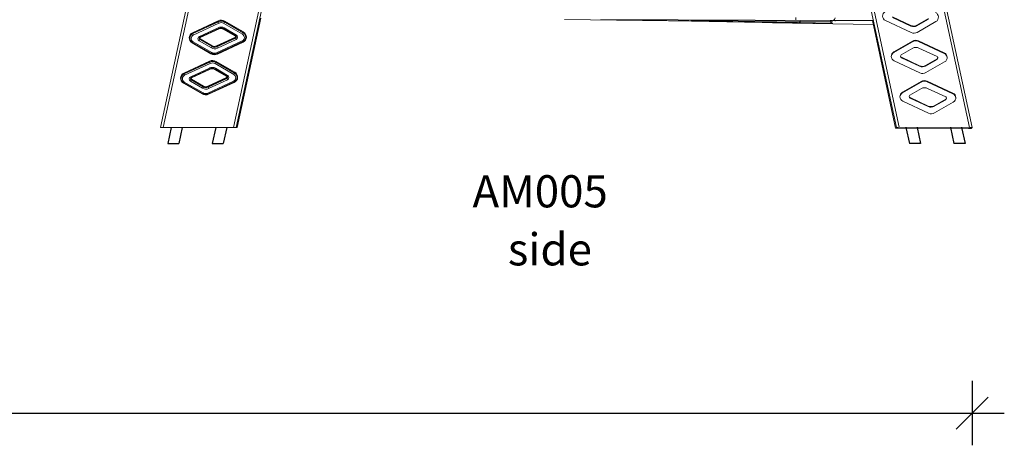
# Model space of a CAD drawing. Units: millimetres. Extents: x 7322 to 28633, y 2389 to 19717.
# Drawn here: x 10792 to 13854, y 15789 to 17112 of the extents above; entities that cross this region are included whole.
import ezdxf

# ---------------------------------------------------------------- set-up
doc = ezdxf.new("R2010")
doc.units = ezdxf.units.MM
doc.header["$PDSIZE"] = -1
doc.layers.get('0').update_dxf_attribs({"color": 1})
for name, color, linetype in [('TIPTAP', 6, 'Continuous'), ('TIPTAP_A1', 4, 'Continuous'), ('TIPTAP_A2', 4, 'Continuous'), ('TIPTAP_DIM', 9, 'Continuous')]:
    doc.layers.add(name, color=color, linetype=linetype)
doc.styles.get("Standard").update_dxf_attribs({"font": 'arial.ttf'})
doc.styles.add('style1', font='arial.ttf', dxfattribs={"height": 100})
doc.dimstyles.new('0000000028386F98', dxfattribs={"dimscale": 100, "dimtxt": 1, "dimasz": 1, "dimexe": 1, "dimexo": 1, "dimgap": 1, "dimtad": 1, "dimdec": 0, "dimtxsty": 'Standard', "dimblk": 'OBLIQUE', "dimcen": 2.5, "dimdle": 1, "dimadec": 0, "dimazin": 0, "dimtfac": 1, "dimtdec": 0, "dimtmove": 0, "dimatfit": 3, "dimldrblk": 'OBLIQUE', "dimfxl": 0, "dimarcsym": 0})

# ---------------------------------------------------------------- blocks, each defined once
blk = doc.blocks.new('AM005_side1')
at = {"layer": 'TIPTAP', "linetype": 'Continuous', "lineweight": 15}
for p, q in [((374.6, 2840.3), (-238.5, 0)), ((-230.6, 0), (382, 2838.5)), ((582.1, 2751.7), (-11.8, 0)), ((2277.7, 0), (1879.8, 1843.6)), ((1888.6, 1839.4), (2285.7, -0.3)), ((1672.2, 1792), (2058.8, 0.7)), ((-3.3, 0), (379.6, 1774.2)), ((2050.4, 0.5), (1667.2, 1775.6)), ((2190, 443.5), (2285.7, 0)), ((73.3, 339.7), (0, 0)), ((2038.4, 343.6), (2095.1, 317.2)), ((2038.4, 341.9), (2095.1, 315.4)), ((2113.8, 318), (2149.8, 338.7)), ((2113.8, 316.2), (2149.8, 337)), ((-59.5, 331.4), (-139.3, 294.4)), ((-138.5, 292.3), (-58.7, 329.3)), ((-58.7, 328.6), (-138.5, 291.6)), ((-136.8, 287.3), (-57, 324.4)), ((-59.5, 310.2), (-118, 283)), ((-57.8, 308), (-116.3, 280.9)), ((-115.4, 279.4), (-56.9, 306.6)), ((-58.7, 329.3), (-59.5, 331.4)), ((-58.7, 328.6), (-58.7, 329.3)), ((-56.9, 306.6), (-57.8, 308)), ((-43.9, 306), (-42.8, 307.3)), ((-5, 285.4), (-42.8, 307.3)), ((-42, 323.7), (16.2, 289.9)), ((-2.9, 287.4), (-40.8, 309.3)), ((-40, 328.5), (-39, 330.5)), ((-40, 328.5), (18.2, 294.7)), ((-40, 327.8), (-40, 328.5)), ((18.2, 294), (-40, 327.8)), ((19.2, 296.8), (-39, 330.5)), ((1017.8, 336.1), (1746.6, 326)), ((1130.5, 335.7), (1746.6, 326)), ((1130.6, 335.7), (1851.6, 333)), ((1302.9, 332.2), (1852, 322.1)), ((1411, 333), (1851.7, 329.2)), ((1664.4, 325.5), (1978.1, 319.8)), ((1737.5, 333.4), (1851.6, 333)), ((1746.6, 326), (1851.8, 324.5)), ((1746.6, 326), (1748.1, 326)), ((1851.7, 333), (1976.7, 332.5)), ((1860.1, 330.4), (1860, 333)), ((1975.4, 332.5), (2047.6, -2.2)), ((2016.2, 332.2), (2096.1, 294.9)), ((2095.1, 315.4), (2095.1, 317.2)), ((2113.8, 316.2), (2113.8, 318)), ((2114.8, 295.7), (2173, 329.3)), ((-139.3, 294.4), (-138.5, 292.3)), ((-138.5, 291.6), (-138.5, 292.3)), ((-118.5, 277.3), (-118.5, 276.6)), ((-116.6, 273.9), (-115.6, 276)), ((-116.3, 280.9), (-115.4, 279.4)), ((-77.7, 254), (-115.6, 276)), ((-6.1, 280.5), (-64.6, 253.4)), ((-63.8, 251.3), (-5.3, 278.4)), ((-5.3, 277.7), (-63.8, 250.6)), ((-43.9, 306), (-6, 284)), ((-6.1, 280.5), (-5.3, 278.4)), ((-6, 284), (-5, 285.4)), ((-5.3, 277.7), (-5.3, 278.4)), ((-3, 281.3), (-3, 282)), ((-3, 281.3), (-3, 281.2)), ((18.2, 294.7), (19.2, 296.8)), ((18.2, 294), (18.2, 294.7)), ((-140.8, 263.1), (-139.8, 264.5)), ((-140.8, 263.1), (-82.6, 229.4)), ((-81.6, 230.7), (-139.8, 264.5)), ((-79.6, 232.7), (-137.8, 266.5)), ((-118.6, 269.1), (-80.7, 247.2)), ((-116.6, 273.9), (-78.7, 251.9)), ((-116.6, 273.2), (-116.6, 273.9)), ((-78.7, 251.3), (-116.6, 273.2)), ((-78.7, 251.9), (-77.7, 254)), ((-78.7, 251.3), (-78.7, 251.9)), ((15.2, 269.1), (-64.6, 232)), ((-63.8, 251.3), (-64.6, 253.4)), ((-63.8, 250.6), (-63.8, 251.3)), ((16.9, 266.9), (-62.9, 229.9)), ((-62.1, 246.3), (-3.6, 273.4)), ((-62.1, 228.4), (17.8, 265.4)), ((16.9, 266.9), (17.8, 265.4)), ((2100.2, 268.4), (2042, 234.8)), ((2100.2, 266.6), (2042, 233.1)), ((2101.2, 246.1), (2065.1, 225.4)), ((2100.2, 266.6), (2100.2, 268.4)), ((2198.8, 231.9), (2118.8, 269.2)), ((2118.8, 267.4), (2118.8, 269.2)), ((2198.8, 230.1), (2118.8, 267.4)), ((2176.5, 220.5), (2119.8, 246.9)), ((-82.6, 229.4), (-81.6, 230.7)), ((-62.1, 228.4), (-62.9, 229.9)), ((2042, 233.1), (2042, 234.8)), ((2063.2, 222), (2063.2, 220.2)), ((2065.5, 218.4), (2122.2, 191.9)), ((2065.5, 216.7), (2065.5, 218.4)), ((2065.5, 216.7), (2122.2, 190.2)), ((2178.8, 215.2), (2178.8, 216.9)), ((2198.8, 230.1), (2198.8, 231.9)), ((-86.5, 206.3), (-166.4, 169.2)), ((-165.5, 167.1), (-85.7, 204.1)), ((-85.7, 203.4), (-165.5, 166.4)), ((-163.8, 162.2), (-84, 199.2)), ((-86.5, 184.9), (-145, 157.8)), ((-85.7, 204.1), (-86.5, 206.3)), ((-85.7, 203.4), (-85.7, 204.1)), ((-69, 198.5), (-10.8, 164.7)), ((-30, 162.1), (-67.8, 184.1)), ((-67, 203.3), (-66, 205.3)), ((-67, 203.3), (-8.8, 169.5)), ((-67, 202.6), (-67, 203.3)), ((-8.8, 168.8), (-67, 202.6)), ((-7.8, 171.6), (-66, 205.3)), ((2043.2, 207), (2123.1, 169.7)), ((2122.2, 190.2), (2122.2, 191.9)), ((2140.8, 192.7), (2176.8, 213.5)), ((2140.8, 191), (2176.8, 211.8)), ((2140.8, 191), (2140.8, 192.7)), ((2141.8, 170.5), (2200, 204)), ((2176.8, 211.8), (2176.8, 213.5)), ((-166.4, 169.2), (-165.5, 167.1)), ((-165.5, 166.4), (-165.5, 167.1)), ((-84.8, 182.8), (-143.3, 155.6)), ((-142.4, 154.2), (-143.3, 155.6)), ((-142.4, 154.2), (-84, 181.3)), ((-33.2, 155.3), (-91.7, 128.2)), ((-90.8, 126), (-32.3, 153.2)), ((-84.8, 182.8), (-84, 181.3)), ((-69.9, 182.1), (-70.9, 180.7)), ((-70.9, 180.7), (-33, 158.8)), ((-32, 160.1), (-69.9, 182.1)), ((-32.3, 153.2), (-33.2, 155.3)), ((-32, 160.1), (-33, 158.8)), ((-32.3, 152.5), (-32.3, 153.2)), ((-30, 156), (-30, 156.7)), ((-30, 156), (-30, 155.9)), ((-8.8, 169.5), (-7.8, 171.6)), ((-8.8, 168.8), (-8.8, 169.5)), ((-167.8, 137.9), (-166.8, 139.3)), ((-167.8, 137.9), (-109.6, 104.2)), ((-108.6, 105.5), (-166.8, 139.3)), ((-106.6, 107.5), (-164.8, 141.3)), ((-145.6, 152.1), (-145.6, 151.4)), ((-145.6, 143.9), (-107.8, 121.9)), ((-142.6, 150.7), (-143.6, 148.7)), ((-143.6, 148.7), (-105.7, 126.7)), ((-143.6, 148), (-143.6, 148.7)), ((-105.7, 126), (-143.6, 148)), ((-104.7, 128.8), (-142.6, 150.7)), ((-104.7, 128.8), (-105.7, 126.7)), ((-105.7, 126), (-105.7, 126.7)), ((-91.7, 128.2), (-90.8, 126)), ((-11.8, 143.9), (-91.6, 106.8)), ((-32.3, 152.5), (-90.8, 125.3)), ((-90.8, 125.3), (-90.8, 126)), ((-10.1, 141.7), (-89.9, 104.7)), ((-89.1, 121.1), (-30.6, 148.2)), ((-89.1, 103.2), (-9.3, 140.3)), ((-10.1, 141.7), (-9.3, 140.3)), ((2127.2, 143.2), (2069, 109.6)), ((2127.2, 141.4), (2069, 107.9)), ((2127.2, 141.4), (2127.2, 143.2)), ((2225.8, 106.6), (2145.9, 143.9)), ((2145.9, 142.2), (2145.9, 143.9)), ((2225.8, 104.9), (2145.9, 142.2)), ((-109.6, 104.2), (-108.6, 105.5)), ((-89.1, 103.2), (-89.9, 104.7)), ((2069, 107.9), (2069, 109.6)), ((2090.2, 96.7), (2090.2, 95)), ((2128.2, 120.9), (2092.2, 100.1)), ((2092.5, 93.2), (2149.2, 66.7)), ((2092.5, 91.4), (2092.5, 93.2)), ((2203.6, 95.2), (2146.8, 121.7)), ((2225.8, 104.9), (2225.8, 106.6)), ((2070.2, 81.8), (2150.2, 44.5)), ((2092.5, 91.4), (2149.2, 65)), ((2149.2, 65), (2149.2, 66.7)), ((2167.9, 67.5), (2203.9, 88.3)), ((2167.9, 65.8), (2203.9, 86.5)), ((2167.9, 65.8), (2167.9, 67.5)), ((2168.8, 45.3), (2227, 78.8)), ((2203.9, 86.5), (2203.9, 88.3)), ((2205.8, 89.9), (2205.8, 91.7)), ((-238.5, 0), (-230.6, 0)), ((-230.6, 0), (-11.8, 0)), ((-11.8, 0), (-3.3, 0)), ((0, 0), (-3.3, 0)), ((2047.6, -2.2), (2050.4, 0.5)), ((2058.8, 0.7), (2050.4, 0.5)), ((2058.8, 0.7), (2277.7, 0)), ((2285.7, -0.3), (2277.7, 0)), ((2285.7, 0), (2285.6, -0.1)), ((2047.6, -2.2), (2055.6, -2.5)), ((2055.6, -2.5), (2274.5, -3.2)), ((2274.5, -3.2), (2282.9, -3)), ((2285.7, -0.3), (2282.9, -3))]:
    blk.add_line(p, q, dxfattribs=at)
at = {"layer": 'TIPTAP'}
for p, q in [((-205.7, 0), (-216.5, -50)), ((-171.2, 0), (-182, -50)), ((-67.2, 0), (-78, -50)), ((-32.8, 0), (-43.6, -50)), ((2079.9, 0), (2090.7, -50)), ((2114.4, 0), (2125.2, -50)), ((2218.4, 0), (2229.2, -50)), ((2252.9, 0), (2263.6, -50)), ((-216.5, -50), (-182, -50)), ((-78, -50), (-43.6, -50)), ((2125.2, -50), (2090.7, -50)), ((2263.6, -50), (2229.2, -50))]:
    blk.add_line(p, q, dxfattribs=at)
at = {"layer": 'TIPTAP', "linetype": 'Continuous', "lineweight": 15, "flags": 128}
for points in [[(1737.5, 333.4), (1737.5, 333.4), (1737.5, 333.7), (1737.5, 334.3), (1737.5, 335.3), (1737.5, 336.6), (1737.5, 338), (1737.5, 339.7), (1737.5, 341.4)], [(1411, 333.1), (1410.7, 333.1), (1410.5, 333.5), (1410.7, 334.6), (1410.7, 334.7)]]:
    blk.add_lwpolyline(points, dxfattribs=at)
at = {"layer": 'TIPTAP', "linetype": 'Continuous', "lineweight": 15}
for centre, radius, start, end in [((2022.7, 346.5), 15.7, 119.6981, 245.3552), ((2165.2, 342.9), 15.7, 299.6981, 65.3553), ((-50.1, 311.2), 22.3, 59.9421, 114.8636), ((-51, 291.8), 20.3, 59.9426, 114.8631), ((-32.8, 322.6), 29.5, 204.9729, 210.2076), ((-50.1, 310.9), 20.3, 59.9424, 114.8631), ((-50.1, 310.2), 20.3, 59.9424, 114.8633), ((-37.4, 334.7), 22.1, 195.8667, 207.7624), ((-51, 293.3), 16.2, 59.9431, 114.8625), ((-50.1, 309.7), 16.2, 59.9431, 114.8625), ((-51, 293.7), 14.2, 59.9433, 114.8624), ((-62.1, 321.7), 24.6, 323.4305, 329.8448), ((-57.3, 333.8), 18.3, 326.4405, 340.7619), ((1614, 327.8), 50.4, 357.3893, 359.1947), ((2103.7, 335.5), 20.3, 244.9987, 299.9025), ((2103.7, 333.8), 20.3, 244.9989, 299.9024), ((-132, 278.4), 17.6, 114.4867, 240.1579), ((-132.1, 277.3), 15.6, 149.6707, 178.693), ((-132, 278), 15.7, 114.5024, 240.1428), ((-131.8, 277.2), 15.9, 114.8055, 149.6288), ((-131.9, 276.6), 11.7, 114.4808, 240.1634), ((-117.2, 297.6), 22.1, 195.8705, 207.7586), ((-114.7, 275.9), 7.83, 114.5107, 240.1335), ((-114.6, 277.3), 3.91, 114.4822, 240.166), ((-114.6, 276.6), 3.93, 180.1563, 240.111), ((-91.6, 295.3), 29.1, 204.947, 210.3142), ((-114.6, 277.7), 1.96, 114.4831, 240.1572), ((-7, 282.3), 1.96, 294.4799, 60.1683), ((-6.9, 282), 3.91, 294.4771, 60.1671), ((-6.9, 281.3), 3.93, 294.5898, 358.53), ((16, 283.7), 22.1, 195.8669, 207.7622), ((-23.9, 299.5), 24.2, 323.2486, 329.8805), ((-6.8, 280.6), 7.83, 294.5117, 60.1325), ((10.3, 279.7), 11.7, 294.4804, 60.1652), ((0.9, 300.1), 18.3, 326.4387, 340.7581), ((10.4, 281.1), 15.7, 294.5018, 60.1424), ((10.5, 281.5), 17.6, 294.4872, 60.1575), ((10.3, 280.3), 15.9, 27.7238, 59.9625), ((10.5, 280.4), 15.6, 1.3004, 27.6891), ((2104.7, 313.3), 20.3, 244.9989, 299.9024), ((-158.1, 278.2), 23.5, 323.2723, 330.0023), ((-133.9, 279.3), 18.3, 326.4465, 340.7505), ((-96, 257.3), 18.3, 326.4427, 340.7541), ((-70.6, 264.7), 20.3, 239.9429, 294.8629), ((-70.6, 266), 16.2, 239.9425, 294.8633), ((-70.6, 265.3), 16.2, 239.9429, 294.863), ((-70.6, 266.3), 14.2, 239.9425, 294.8631), ((-42.5, 256.6), 22.1, 195.8667, 207.7624), ((41.8, 281.4), 29.3, 204.9558, 210.2247), ((2110.3, 250.8), 20.3, 64.9986, 119.9025), ((2110.3, 249.1), 20.3, 64.9989, 119.9024), ((2111.3, 228.6), 20.3, 64.9987, 119.9025), ((-71.4, 248.6), 22.3, 239.9423, 294.8633), ((-71.4, 248.2), 20.3, 239.9429, 294.8629), ((-101, 245.1), 24.7, 323.4691, 329.8356), ((-71.4, 246.7), 16.2, 239.9427, 294.863), ((-37.7, 244.6), 29.7, 204.9859, 210.1759), ((2049.7, 221.2), 15.7, 119.6981, 245.3554), ((2049.8, 219.5), 15.7, 119.7204, 176.676), ((2067.1, 222), 3.91, 119.6755, 245.3775), ((2067.1, 220.2), 3.93, 180.1855, 245.2484), ((2174.9, 216.9), 3.91, 299.6759, 65.3772), ((2174.9, 215.2), 3.93, 299.7368, 359.8409), ((2192.2, 217.6), 15.7, 299.6981, 65.3553), ((2192.2, 215.8), 15.8, 3.4335, 65.1784), ((-77.2, 186), 22.3, 59.9429, 114.8629), ((-78, 166.6), 20.3, 59.9425, 114.8632), ((-59.8, 197.4), 29.5, 204.9742, 210.2063), ((-77.2, 185.7), 20.3, 59.9424, 114.8634), ((-77.2, 185), 20.3, 59.9425, 114.8632), ((-64.4, 209.5), 22.1, 195.8663, 207.7572), ((-78, 168.1), 16.2, 59.9427, 114.863), ((-77.2, 184.5), 16.2, 59.943, 114.8628), ((-89.1, 196.4), 24.6, 323.4206, 329.8543), ((-84.3, 208.6), 18.3, 326.4425, 340.7544), ((2130.7, 210.3), 20.3, 244.9986, 299.9026), ((2130.7, 208.6), 20.3, 244.9986, 299.9026), ((-159, 153.2), 17.6, 114.4871, 240.1567), ((-159, 152.9), 15.7, 114.5022, 240.142), ((-159.1, 152.1), 15.6, 149.6716, 178.6954), ((-158.8, 152), 15.9, 114.8049, 149.6276), ((-158.9, 151.5), 11.7, 114.4795, 240.1648), ((-144.2, 172.5), 22.1, 195.8666, 207.7625), ((-141.7, 150.7), 7.83, 114.5117, 240.1325), ((-141.7, 152.1), 3.91, 114.4774, 240.1669), ((-118.8, 170), 28.9, 204.9305, 210.3396), ((-141.6, 152.4), 1.96, 114.4803, 240.1679), ((-78, 168.5), 14.2, 59.943, 114.8627), ((-34, 157.1), 1.96, 294.48, 60.1681), ((-33.9, 156.7), 3.91, 294.4772, 60.167), ((-34, 156), 3.93, 294.5897, 358.5302), ((-50.9, 174.3), 24.2, 323.249, 329.8805), ((-33.9, 155.3), 7.83, 294.5117, 60.1325), ((-16.7, 154.6), 11.7, 294.4802, 60.164), ((-26.1, 174.9), 18.3, 326.4425, 340.7544), ((-16.6, 155.9), 15.7, 294.5022, 60.142), ((-16.6, 156.3), 17.6, 294.4871, 60.1567), ((-16.7, 155.1), 15.9, 27.7253, 59.9608), ((-16.5, 155.3), 15.6, 1.3004, 27.6891), ((2131.7, 188.1), 20.3, 244.9986, 299.9027), ((-185.1, 153), 23.5, 323.2717, 330.0029), ((-141.7, 151.4), 3.93, 180.1623, 240.1052), ((-160.9, 154), 18.3, 326.4428, 340.7543), ((-123, 132.1), 18.3, 326.4316, 340.7653), ((-97.6, 140.8), 16.2, 239.9426, 294.8631), ((-97.6, 140.1), 16.2, 239.9427, 294.863), ((-97.6, 141), 14.2, 239.9431, 294.8627), ((-69.5, 131.4), 22.1, 195.8669, 207.7622), ((-11, 158.5), 22.1, 195.8705, 207.7586), ((14.9, 156.3), 29.5, 204.9745, 210.206), ((2137.3, 125.6), 20.3, 64.9987, 119.9024), ((2137.3, 123.8), 20.3, 64.9987, 119.9026), ((2138.3, 103.3), 20.3, 64.9987, 119.9026), ((-98.5, 123.5), 22.3, 239.9429, 294.8629), ((-98.5, 123.1), 20.3, 239.9425, 294.8633), ((-127.8, 119.9), 24.6, 323.4426, 329.8539), ((-97.6, 139.5), 20.3, 239.943, 294.8627), ((-98.5, 121.6), 16.2, 239.9428, 294.8629), ((-64.9, 119.3), 29.5, 204.9687, 210.1931), ((2076.8, 96), 15.7, 119.6981, 245.3552), ((2076.8, 94.2), 15.7, 119.7203, 176.676), ((2094.1, 96.7), 3.91, 119.6763, 245.3772), ((2094.1, 95), 3.93, 180.1855, 245.2485), ((2201.9, 91.7), 3.91, 299.676, 65.3775), ((2219.3, 92.4), 15.7, 299.6981, 65.3553), ((2219.2, 90.6), 15.8, 3.4335, 65.1785), ((2157.7, 85.1), 20.3, 244.9987, 299.9025), ((2157.7, 83.3), 20.3, 244.9987, 299.9025), ((2201.9, 89.9), 3.93, 299.7367, 359.8417), ((2158.7, 62.8), 20.3, 244.9987, 299.9025)]:
    blk.add_arc(centre, radius, start, end, dxfattribs=at)
for centre, major_axis, ratio, start_param, end_param in [((1851.7, 341), (5.58, 5.76), 0.994537, 3.904547, 5.480827), ((1746.7, 334), (0.12, 8), 0.715146, 3.143065, 4.21277), ((1746.7, 334), (8.13, -4.54), 0.813615, 5.296229, 5.324964), ((1852, 332.5), (5.74, -5.61), 0.993627, 4.337414, 5.47064), ((1851.8, 337.2), (5.75, -5.6), 0.994408, 4.465567, 5.472931), ((1852.1, 330.1), (5.72, -5.62), 0.994506, 4.680494, 5.473547)]:
    blk.add_ellipse(centre, major_axis=major_axis, ratio=ratio, start_param=start_param, end_param=end_param, dxfattribs=at)
at = {"layer": 'TIPTAP_A1', "insert": (731.5, -148.2), "char_height": 100, "attachment_point": 1, "style": 'style1'}
blk.add_mtext_dynamic_manual_height_columns('AM005', width=512.804, gutter_width=500, heights=[0], dxfattribs=at)
at = {"layer": 'TIPTAP_A2', "insert": (795, -328.5), "char_height": 100, "attachment_point": 1, "style": 'style1'}
blk.add_mtext_dynamic_manual_height_columns('{\\W1.5193; }side', width=364.118, gutter_width=500, heights=[0], dxfattribs=at)
blk = doc.blocks.new('_Oblique')
at = {"color": 0, "linetype": 'ByBlock', "lineweight": -2}
blk.add_line((-0.5, -0.5), (0.5, 0.5), dxfattribs=at)
blk = doc.blocks.new('*D12')
at = {"layer": 'Defpoints', "color": 0}
for p in [(13754.3, 16776.4), (7422.2, 16726.6), (13754.3, 15889.1)]:
    blk.add_point(p, dxfattribs=at)
at = {"layer": 'TIPTAP_DIM', "color": 0, "linetype": 'ByBlock', "lineweight": -2}
for p, q in [((7422.2, 15989.1), (7422.2, 15789.1)), ((13754.3, 15989.1), (13754.3, 15789.1)), ((7322.2, 15889.1), (13854.3, 15889.1))]:
    blk.add_line(p, q, dxfattribs=at)
at = {"layer": 'TIPTAP_DIM', "color": 0, "lineweight": -2, "xscale": 100, "yscale": 100, "zscale": 100, "rotation": 180}
blk.add_blockref('_Oblique', (7422.2, 15889.1), dxfattribs=at)
at = {"layer": 'TIPTAP_DIM', "color": 0, "lineweight": -2, "xscale": 100, "yscale": 100, "zscale": 100}
blk.add_blockref('_Oblique', (13754.3, 15889.1), dxfattribs=at)
at = {"layer": 'TIPTAP_DIM', "color": 0, "insert": (10588.2, 16040.2), "char_height": 100, "attachment_point": 5}
blk.add_mtext('6332', dxfattribs=at)

msp = doc.modelspace()

# ---------------------------------------------------------------- block references
at = {"layer": 'TIPTAP_DIM'}
msp.add_blockref('AM005_side1', (11468.6, 16776.6), dxfattribs=at)

# ---------------------------------------------------------------- dimensions: what is measured, and where the dimension line sits
dim = msp.add_linear_dim(base=(13754.3, 15889.1), p1=(7422.2, 16726.6), p2=(13754.3, 16776.4), dimstyle='0000000028386F98', dxfattribs=at)
dim.commit()
dim.dimension.update_dxf_attribs({"geometry": '*D12', "text_midpoint": (10588.2, 16040.2)})

doc.saveas('drawing.dxf')
